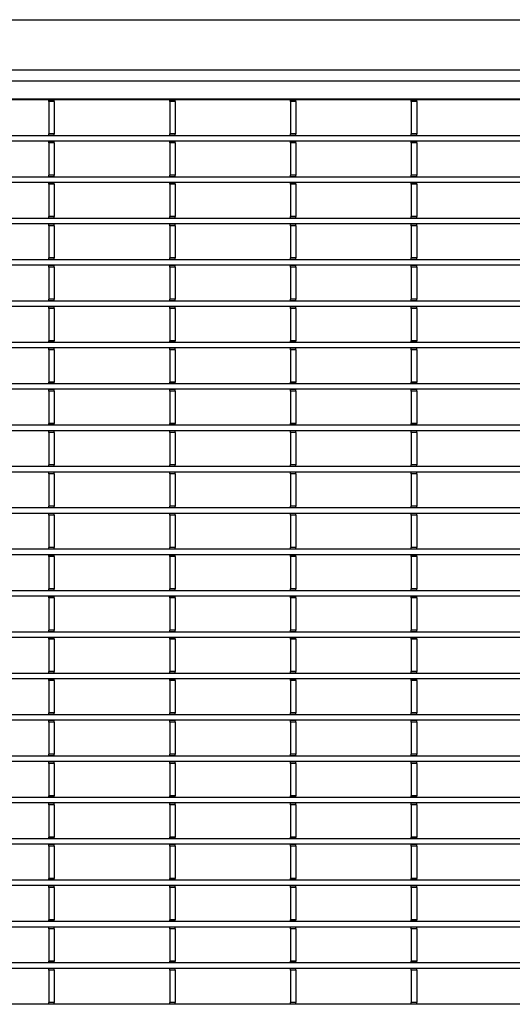
# Model space of a CAD drawing. Units: millimetres. Extents: x 1695 to 98743, y -25804 to 21589.
# Drawn here: x 3869 to 4005, y -1874 to -1603 of the extents above; entities that cross this region are included whole.
import ezdxf

# ---------------------------------------------------------------- set-up
doc = ezdxf.new("R2010")
doc.units = ezdxf.units.MM
doc.header["$LTSCALE"] = 50
doc.layers.add('376130', color=7, linetype='Continuous')
doc.layers.add('377245', color=7, linetype='Continuous')

# ---------------------------------------------------------------- blocks, each defined once
blk = doc.blocks.new('1074578-M_001_Top_view')
for p, q in [((-548.5, -160), (548.5, -160)), ((-547, -163), (547, -163)), ((-542, -168), (542, -168)), ((540.5, -168.25), (-540.5, -168.25)), ((82.5, -168.32), (82.5, -168.25)), ((84, -168.32), (84, -168.25)), ((115.8, -168.32), (115.8, -168.25)), ((117.3, -168.32), (117.3, -168.25)), ((149.1, -168.32), (149.1, -168.25)), ((150.6, -168.32), (150.6, -168.25)), ((182.4, -168.32), (182.4, -168.25)), ((183.9, -168.32), (183.9, -168.25)), ((84, -168.32), (82.5, -168.32)), ((82.5, -168.75), (82.5, -168.32)), ((84, -168.75), (82.5, -168.75)), ((82.5, -168.75), (82.5, -177.65)), ((84, -168.75), (84, -168.32)), ((84, -168.75), (84, -177.65)), ((117.3, -168.32), (115.8, -168.32)), ((115.8, -168.75), (115.8, -168.32)), ((117.3, -168.75), (115.8, -168.75)), ((115.8, -168.75), (115.8, -177.65)), ((117.3, -168.75), (117.3, -168.32)), ((117.3, -168.75), (117.3, -177.65)), ((150.6, -168.32), (149.1, -168.32)), ((149.1, -168.75), (149.1, -168.32)), ((150.6, -168.75), (149.1, -168.75)), ((149.1, -168.75), (149.1, -177.65)), ((150.6, -168.75), (150.6, -168.32)), ((150.6, -168.75), (150.6, -177.65)), ((183.9, -168.32), (182.4, -168.32)), ((182.4, -168.75), (182.4, -168.32)), ((183.9, -168.75), (182.4, -168.75)), ((182.4, -168.75), (182.4, -177.65)), ((183.9, -168.75), (183.9, -168.32)), ((183.9, -168.75), (183.9, -177.65)), ((540.5, -178.15), (-540.5, -178.15)), ((84, -177.65), (82.5, -177.65)), ((82.5, -178.07), (82.5, -177.65)), ((84, -178.07), (82.5, -178.07)), ((82.5, -178.15), (82.5, -178.07)), ((84, -178.07), (84, -177.65)), ((84, -178.15), (84, -178.07)), ((117.3, -177.65), (115.8, -177.65)), ((115.8, -178.07), (115.8, -177.65)), ((117.3, -178.07), (115.8, -178.07)), ((115.8, -178.15), (115.8, -178.07)), ((117.3, -178.07), (117.3, -177.65)), ((117.3, -178.15), (117.3, -178.07)), ((150.6, -177.65), (149.1, -177.65)), ((149.1, -178.07), (149.1, -177.65)), ((150.6, -178.07), (149.1, -178.07)), ((149.1, -178.15), (149.1, -178.07)), ((150.6, -178.07), (150.6, -177.65)), ((150.6, -178.15), (150.6, -178.07)), ((183.9, -177.65), (182.4, -177.65)), ((182.4, -178.07), (182.4, -177.65)), ((183.9, -178.07), (182.4, -178.07)), ((182.4, -178.15), (182.4, -178.07)), ((183.9, -178.07), (183.9, -177.65)), ((183.9, -178.15), (183.9, -178.07)), ((540.5, -179.65), (-540.5, -179.65)), ((82.5, -179.72), (82.5, -179.65)), ((84, -179.72), (82.5, -179.72)), ((82.5, -180.15), (82.5, -179.72)), ((84, -180.15), (82.5, -180.15)), ((82.5, -180.15), (82.5, -189.05)), ((84, -179.72), (84, -179.65)), ((84, -180.15), (84, -179.72)), ((84, -180.15), (84, -189.05)), ((115.8, -179.72), (115.8, -179.65)), ((117.3, -179.72), (115.8, -179.72)), ((115.8, -180.15), (115.8, -179.72)), ((117.3, -180.15), (115.8, -180.15)), ((115.8, -180.15), (115.8, -189.05)), ((117.3, -179.72), (117.3, -179.65)), ((117.3, -180.15), (117.3, -179.72)), ((117.3, -180.15), (117.3, -189.05)), ((149.1, -179.72), (149.1, -179.65)), ((150.6, -179.72), (149.1, -179.72)), ((149.1, -180.15), (149.1, -179.72)), ((150.6, -180.15), (149.1, -180.15)), ((149.1, -180.15), (149.1, -189.05)), ((150.6, -179.72), (150.6, -179.65)), ((150.6, -180.15), (150.6, -179.72)), ((150.6, -180.15), (150.6, -189.05)), ((182.4, -179.72), (182.4, -179.65)), ((183.9, -179.72), (182.4, -179.72)), ((182.4, -180.15), (182.4, -179.72)), ((183.9, -180.15), (182.4, -180.15)), ((182.4, -180.15), (182.4, -189.05)), ((183.9, -179.72), (183.9, -179.65)), ((183.9, -180.15), (183.9, -179.72)), ((183.9, -180.15), (183.9, -189.05)), ((540.5, -189.55), (-540.5, -189.55)), ((84, -189.05), (82.5, -189.05)), ((82.5, -189.47), (82.5, -189.05)), ((84, -189.47), (82.5, -189.47)), ((82.5, -189.55), (82.5, -189.47)), ((84, -189.47), (84, -189.05)), ((84, -189.55), (84, -189.47)), ((117.3, -189.05), (115.8, -189.05)), ((115.8, -189.47), (115.8, -189.05)), ((117.3, -189.47), (115.8, -189.47)), ((115.8, -189.55), (115.8, -189.47)), ((117.3, -189.47), (117.3, -189.05)), ((117.3, -189.55), (117.3, -189.47)), ((150.6, -189.05), (149.1, -189.05)), ((149.1, -189.47), (149.1, -189.05)), ((150.6, -189.47), (149.1, -189.47)), ((149.1, -189.55), (149.1, -189.47)), ((150.6, -189.47), (150.6, -189.05)), ((150.6, -189.55), (150.6, -189.47)), ((183.9, -189.05), (182.4, -189.05)), ((182.4, -189.47), (182.4, -189.05)), ((183.9, -189.47), (182.4, -189.47)), ((182.4, -189.55), (182.4, -189.47)), ((183.9, -189.47), (183.9, -189.05)), ((183.9, -189.55), (183.9, -189.47)), ((540.5, -191.05), (-540.5, -191.05)), ((82.5, -191.12), (82.5, -191.05)), ((84, -191.12), (82.5, -191.12)), ((82.5, -191.55), (82.5, -191.12)), ((84, -191.55), (82.5, -191.55)), ((82.5, -191.55), (82.5, -200.45)), ((84, -191.12), (84, -191.05)), ((84, -191.55), (84, -191.12)), ((84, -191.55), (84, -200.45)), ((115.8, -191.12), (115.8, -191.05)), ((117.3, -191.12), (115.8, -191.12)), ((115.8, -191.55), (115.8, -191.12)), ((117.3, -191.55), (115.8, -191.55)), ((115.8, -191.55), (115.8, -200.45)), ((117.3, -191.12), (117.3, -191.05)), ((117.3, -191.55), (117.3, -191.12)), ((117.3, -191.55), (117.3, -200.45)), ((149.1, -191.12), (149.1, -191.05)), ((150.6, -191.12), (149.1, -191.12)), ((149.1, -191.55), (149.1, -191.12)), ((150.6, -191.55), (149.1, -191.55)), ((149.1, -191.55), (149.1, -200.45)), ((150.6, -191.12), (150.6, -191.05)), ((150.6, -191.55), (150.6, -191.12)), ((150.6, -191.55), (150.6, -200.45)), ((182.4, -191.12), (182.4, -191.05)), ((183.9, -191.12), (182.4, -191.12)), ((182.4, -191.55), (182.4, -191.12)), ((183.9, -191.55), (182.4, -191.55)), ((182.4, -191.55), (182.4, -200.45)), ((183.9, -191.12), (183.9, -191.05)), ((183.9, -191.55), (183.9, -191.12)), ((183.9, -191.55), (183.9, -200.45)), ((84, -200.45), (82.5, -200.45)), ((82.5, -200.88), (82.5, -200.45)), ((84, -200.88), (84, -200.45)), ((117.3, -200.45), (115.8, -200.45)), ((115.8, -200.88), (115.8, -200.45)), ((117.3, -200.88), (117.3, -200.45)), ((150.6, -200.45), (149.1, -200.45)), ((149.1, -200.88), (149.1, -200.45)), ((150.6, -200.88), (150.6, -200.45)), ((183.9, -200.45), (182.4, -200.45)), ((182.4, -200.88), (182.4, -200.45)), ((183.9, -200.88), (183.9, -200.45)), ((540.5, -200.95), (-540.5, -200.95)), ((540.5, -202.45), (-540.5, -202.45)), ((84, -200.88), (82.5, -200.88)), ((82.5, -200.95), (82.5, -200.88)), ((82.5, -202.53), (82.5, -202.45)), ((84, -202.53), (82.5, -202.53)), ((82.5, -202.95), (82.5, -202.53)), ((84, -202.95), (82.5, -202.95)), ((82.5, -202.95), (82.5, -211.85)), ((84, -200.95), (84, -200.88)), ((84, -202.53), (84, -202.45)), ((84, -202.95), (84, -202.53)), ((84, -202.95), (84, -211.85)), ((117.3, -200.88), (115.8, -200.88)), ((115.8, -200.95), (115.8, -200.88)), ((115.8, -202.53), (115.8, -202.45)), ((117.3, -202.53), (115.8, -202.53)), ((115.8, -202.95), (115.8, -202.53)), ((117.3, -202.95), (115.8, -202.95)), ((115.8, -202.95), (115.8, -211.85)), ((117.3, -200.95), (117.3, -200.88)), ((117.3, -202.53), (117.3, -202.45)), ((117.3, -202.95), (117.3, -202.53)), ((117.3, -202.95), (117.3, -211.85)), ((150.6, -200.88), (149.1, -200.88)), ((149.1, -200.95), (149.1, -200.88)), ((149.1, -202.53), (149.1, -202.45)), ((150.6, -202.53), (149.1, -202.53)), ((149.1, -202.95), (149.1, -202.53)), ((150.6, -202.95), (149.1, -202.95)), ((149.1, -202.95), (149.1, -211.85)), ((150.6, -200.95), (150.6, -200.88)), ((150.6, -202.53), (150.6, -202.45)), ((150.6, -202.95), (150.6, -202.53)), ((150.6, -202.95), (150.6, -211.85)), ((183.9, -200.88), (182.4, -200.88)), ((182.4, -200.95), (182.4, -200.88)), ((182.4, -202.53), (182.4, -202.45)), ((183.9, -202.53), (182.4, -202.53)), ((182.4, -202.95), (182.4, -202.53)), ((183.9, -202.95), (182.4, -202.95)), ((182.4, -202.95), (182.4, -211.85)), ((183.9, -200.95), (183.9, -200.88)), ((183.9, -202.53), (183.9, -202.45)), ((183.9, -202.95), (183.9, -202.53)), ((183.9, -202.95), (183.9, -211.85)), ((540.5, -212.35), (-540.5, -212.35)), ((540.5, -213.85), (-540.5, -213.85)), ((84, -211.85), (82.5, -211.85)), ((82.5, -212.28), (82.5, -211.85)), ((84, -212.28), (82.5, -212.28)), ((82.5, -212.35), (82.5, -212.28)), ((82.5, -213.93), (82.5, -213.85)), ((84, -213.93), (82.5, -213.93)), ((82.5, -214.35), (82.5, -213.93)), ((84, -214.35), (82.5, -214.35)), ((82.5, -214.35), (82.5, -223.25)), ((84, -212.28), (84, -211.85)), ((84, -212.35), (84, -212.28)), ((84, -213.93), (84, -213.85)), ((84, -214.35), (84, -213.93)), ((84, -214.35), (84, -223.25)), ((117.3, -211.85), (115.8, -211.85)), ((115.8, -212.28), (115.8, -211.85)), ((117.3, -212.28), (115.8, -212.28)), ((115.8, -212.35), (115.8, -212.28)), ((115.8, -213.93), (115.8, -213.85)), ((117.3, -213.93), (115.8, -213.93)), ((115.8, -214.35), (115.8, -213.93)), ((117.3, -214.35), (115.8, -214.35)), ((115.8, -214.35), (115.8, -223.25)), ((117.3, -212.28), (117.3, -211.85)), ((117.3, -212.35), (117.3, -212.28)), ((117.3, -213.93), (117.3, -213.85)), ((117.3, -214.35), (117.3, -213.93)), ((117.3, -214.35), (117.3, -223.25)), ((150.6, -211.85), (149.1, -211.85)), ((149.1, -212.28), (149.1, -211.85)), ((150.6, -212.28), (149.1, -212.28)), ((149.1, -212.35), (149.1, -212.28)), ((149.1, -213.93), (149.1, -213.85)), ((150.6, -213.93), (149.1, -213.93)), ((149.1, -214.35), (149.1, -213.93)), ((150.6, -214.35), (149.1, -214.35)), ((149.1, -214.35), (149.1, -223.25)), ((150.6, -212.28), (150.6, -211.85)), ((150.6, -212.35), (150.6, -212.28)), ((150.6, -213.93), (150.6, -213.85)), ((150.6, -214.35), (150.6, -213.93)), ((150.6, -214.35), (150.6, -223.25)), ((183.9, -211.85), (182.4, -211.85)), ((182.4, -212.28), (182.4, -211.85)), ((183.9, -212.28), (182.4, -212.28)), ((182.4, -212.35), (182.4, -212.28)), ((182.4, -213.93), (182.4, -213.85)), ((183.9, -213.93), (182.4, -213.93)), ((182.4, -214.35), (182.4, -213.93)), ((183.9, -214.35), (182.4, -214.35)), ((182.4, -214.35), (182.4, -223.25)), ((183.9, -212.28), (183.9, -211.85)), ((183.9, -212.35), (183.9, -212.28)), ((183.9, -213.93), (183.9, -213.85)), ((183.9, -214.35), (183.9, -213.93)), ((183.9, -214.35), (183.9, -223.25)), ((540.5, -223.75), (-540.5, -223.75)), ((84, -223.25), (82.5, -223.25)), ((82.5, -223.68), (82.5, -223.25)), ((84, -223.68), (82.5, -223.68)), ((82.5, -223.75), (82.5, -223.68)), ((84, -223.68), (84, -223.25)), ((84, -223.75), (84, -223.68)), ((117.3, -223.25), (115.8, -223.25)), ((115.8, -223.68), (115.8, -223.25)), ((117.3, -223.68), (115.8, -223.68)), ((115.8, -223.75), (115.8, -223.68)), ((117.3, -223.68), (117.3, -223.25)), ((117.3, -223.75), (117.3, -223.68)), ((150.6, -223.25), (149.1, -223.25)), ((149.1, -223.68), (149.1, -223.25)), ((150.6, -223.68), (149.1, -223.68)), ((149.1, -223.75), (149.1, -223.68)), ((150.6, -223.68), (150.6, -223.25)), ((150.6, -223.75), (150.6, -223.68)), ((183.9, -223.25), (182.4, -223.25)), ((182.4, -223.68), (182.4, -223.25)), ((183.9, -223.68), (182.4, -223.68)), ((182.4, -223.75), (182.4, -223.68)), ((183.9, -223.68), (183.9, -223.25)), ((183.9, -223.75), (183.9, -223.68)), ((540.5, -225.25), (-540.5, -225.25)), ((82.5, -225.33), (82.5, -225.25)), ((84, -225.33), (82.5, -225.33)), ((82.5, -225.75), (82.5, -225.33)), ((84, -225.75), (82.5, -225.75)), ((82.5, -225.75), (82.5, -234.65)), ((84, -225.33), (84, -225.25)), ((84, -225.75), (84, -225.33)), ((84, -225.75), (84, -234.65)), ((115.8, -225.33), (115.8, -225.25)), ((117.3, -225.33), (115.8, -225.33)), ((115.8, -225.75), (115.8, -225.33)), ((117.3, -225.75), (115.8, -225.75)), ((115.8, -225.75), (115.8, -234.65)), ((117.3, -225.33), (117.3, -225.25)), ((117.3, -225.75), (117.3, -225.33)), ((117.3, -225.75), (117.3, -234.65)), ((149.1, -225.33), (149.1, -225.25)), ((150.6, -225.33), (149.1, -225.33)), ((149.1, -225.75), (149.1, -225.33)), ((150.6, -225.75), (149.1, -225.75)), ((149.1, -225.75), (149.1, -234.65)), ((150.6, -225.33), (150.6, -225.25)), ((150.6, -225.75), (150.6, -225.33)), ((150.6, -225.75), (150.6, -234.65)), ((182.4, -225.33), (182.4, -225.25)), ((183.9, -225.33), (182.4, -225.33)), ((182.4, -225.75), (182.4, -225.33)), ((183.9, -225.75), (182.4, -225.75)), ((182.4, -225.75), (182.4, -234.65)), ((183.9, -225.33), (183.9, -225.25)), ((183.9, -225.75), (183.9, -225.33)), ((183.9, -225.75), (183.9, -234.65)), ((540.5, -235.15), (-540.5, -235.15)), ((84, -234.65), (82.5, -234.65)), ((82.5, -235.08), (82.5, -234.65)), ((84, -235.08), (82.5, -235.08)), ((82.5, -235.15), (82.5, -235.08)), ((84, -235.08), (84, -234.65)), ((84, -235.15), (84, -235.08)), ((117.3, -234.65), (115.8, -234.65)), ((115.8, -235.08), (115.8, -234.65)), ((117.3, -235.08), (115.8, -235.08)), ((115.8, -235.15), (115.8, -235.08)), ((117.3, -235.08), (117.3, -234.65)), ((117.3, -235.15), (117.3, -235.08)), ((150.6, -234.65), (149.1, -234.65)), ((149.1, -235.08), (149.1, -234.65)), ((150.6, -235.08), (149.1, -235.08)), ((149.1, -235.15), (149.1, -235.08)), ((150.6, -235.08), (150.6, -234.65)), ((150.6, -235.15), (150.6, -235.08)), ((183.9, -234.65), (182.4, -234.65)), ((182.4, -235.08), (182.4, -234.65)), ((183.9, -235.08), (182.4, -235.08)), ((182.4, -235.15), (182.4, -235.08)), ((183.9, -235.08), (183.9, -234.65)), ((183.9, -235.15), (183.9, -235.08)), ((540.5, -236.65), (-540.5, -236.65)), ((82.5, -236.73), (82.5, -236.65)), ((84, -236.73), (82.5, -236.73)), ((82.5, -237.15), (82.5, -236.73)), ((84, -237.15), (82.5, -237.15)), ((82.5, -237.15), (82.5, -246.05)), ((84, -236.73), (84, -236.65)), ((84, -237.15), (84, -236.73)), ((84, -237.15), (84, -246.05)), ((115.8, -236.73), (115.8, -236.65)), ((117.3, -236.73), (115.8, -236.73)), ((115.8, -237.15), (115.8, -236.73)), ((117.3, -237.15), (115.8, -237.15)), ((115.8, -237.15), (115.8, -246.05)), ((117.3, -236.73), (117.3, -236.65)), ((117.3, -237.15), (117.3, -236.73)), ((117.3, -237.15), (117.3, -246.05)), ((149.1, -236.73), (149.1, -236.65)), ((150.6, -236.73), (149.1, -236.73)), ((149.1, -237.15), (149.1, -236.73)), ((150.6, -237.15), (149.1, -237.15)), ((149.1, -237.15), (149.1, -246.05)), ((150.6, -236.73), (150.6, -236.65)), ((150.6, -237.15), (150.6, -236.73)), ((150.6, -237.15), (150.6, -246.05)), ((182.4, -236.73), (182.4, -236.65)), ((183.9, -236.73), (182.4, -236.73)), ((182.4, -237.15), (182.4, -236.73)), ((183.9, -237.15), (182.4, -237.15)), ((182.4, -237.15), (182.4, -246.05)), ((183.9, -236.73), (183.9, -236.65)), ((183.9, -237.15), (183.9, -236.73)), ((183.9, -237.15), (183.9, -246.05)), ((540.5, -246.55), (-540.5, -246.55)), ((84, -246.05), (82.5, -246.05)), ((82.5, -246.47), (82.5, -246.05)), ((84, -246.47), (82.5, -246.47)), ((82.5, -246.55), (82.5, -246.47)), ((84, -246.47), (84, -246.05)), ((84, -246.55), (84, -246.47)), ((117.3, -246.05), (115.8, -246.05)), ((115.8, -246.47), (115.8, -246.05)), ((117.3, -246.47), (115.8, -246.47)), ((115.8, -246.55), (115.8, -246.47)), ((117.3, -246.47), (117.3, -246.05)), ((117.3, -246.55), (117.3, -246.47)), ((150.6, -246.05), (149.1, -246.05)), ((149.1, -246.47), (149.1, -246.05)), ((150.6, -246.47), (149.1, -246.47)), ((149.1, -246.55), (149.1, -246.47)), ((150.6, -246.47), (150.6, -246.05)), ((150.6, -246.55), (150.6, -246.47)), ((183.9, -246.05), (182.4, -246.05)), ((182.4, -246.47), (182.4, -246.05)), ((183.9, -246.47), (182.4, -246.47)), ((182.4, -246.55), (182.4, -246.47)), ((183.9, -246.47), (183.9, -246.05)), ((183.9, -246.55), (183.9, -246.47)), ((540.5, -248.05), (-540.5, -248.05)), ((82.5, -248.13), (82.5, -248.05)), ((84, -248.13), (82.5, -248.13)), ((82.5, -248.55), (82.5, -248.13)), ((84, -248.55), (82.5, -248.55)), ((82.5, -248.55), (82.5, -257.45)), ((84, -248.13), (84, -248.05)), ((84, -248.55), (84, -248.13)), ((84, -248.55), (84, -257.45)), ((115.8, -248.13), (115.8, -248.05)), ((117.3, -248.13), (115.8, -248.13)), ((115.8, -248.55), (115.8, -248.13)), ((117.3, -248.55), (115.8, -248.55)), ((115.8, -248.55), (115.8, -257.45)), ((117.3, -248.13), (117.3, -248.05)), ((117.3, -248.55), (117.3, -248.13)), ((117.3, -248.55), (117.3, -257.45)), ((149.1, -248.13), (149.1, -248.05)), ((150.6, -248.13), (149.1, -248.13)), ((149.1, -248.55), (149.1, -248.13)), ((150.6, -248.55), (149.1, -248.55)), ((149.1, -248.55), (149.1, -257.45)), ((150.6, -248.13), (150.6, -248.05)), ((150.6, -248.55), (150.6, -248.13)), ((150.6, -248.55), (150.6, -257.45)), ((182.4, -248.13), (182.4, -248.05)), ((183.9, -248.13), (182.4, -248.13)), ((182.4, -248.55), (182.4, -248.13)), ((183.9, -248.55), (182.4, -248.55)), ((182.4, -248.55), (182.4, -257.45)), ((183.9, -248.13), (183.9, -248.05)), ((183.9, -248.55), (183.9, -248.13)), ((183.9, -248.55), (183.9, -257.45)), ((84, -257.45), (82.5, -257.45)), ((82.5, -257.88), (82.5, -257.45)), ((84, -257.88), (84, -257.45)), ((117.3, -257.45), (115.8, -257.45)), ((115.8, -257.88), (115.8, -257.45)), ((117.3, -257.88), (117.3, -257.45)), ((150.6, -257.45), (149.1, -257.45)), ((149.1, -257.88), (149.1, -257.45)), ((150.6, -257.88), (150.6, -257.45)), ((183.9, -257.45), (182.4, -257.45)), ((182.4, -257.88), (182.4, -257.45)), ((183.9, -257.88), (183.9, -257.45)), ((540.5, -257.95), (-540.5, -257.95)), ((540.5, -259.45), (-540.5, -259.45)), ((84, -257.88), (82.5, -257.88)), ((82.5, -257.95), (82.5, -257.88)), ((82.5, -259.52), (82.5, -259.45)), ((84, -259.52), (82.5, -259.52)), ((82.5, -259.95), (82.5, -259.52)), ((84, -259.95), (82.5, -259.95)), ((82.5, -259.95), (82.5, -268.85)), ((84, -257.95), (84, -257.88)), ((84, -259.52), (84, -259.45)), ((84, -259.95), (84, -259.52)), ((84, -259.95), (84, -268.85)), ((117.3, -257.88), (115.8, -257.88)), ((115.8, -257.95), (115.8, -257.88)), ((115.8, -259.52), (115.8, -259.45)), ((117.3, -259.52), (115.8, -259.52)), ((115.8, -259.95), (115.8, -259.52)), ((117.3, -259.95), (115.8, -259.95)), ((115.8, -259.95), (115.8, -268.85)), ((117.3, -257.95), (117.3, -257.88)), ((117.3, -259.52), (117.3, -259.45)), ((117.3, -259.95), (117.3, -259.52)), ((117.3, -259.95), (117.3, -268.85)), ((150.6, -257.88), (149.1, -257.88)), ((149.1, -257.95), (149.1, -257.88)), ((149.1, -259.52), (149.1, -259.45)), ((150.6, -259.52), (149.1, -259.52)), ((149.1, -259.95), (149.1, -259.52)), ((150.6, -259.95), (149.1, -259.95)), ((149.1, -259.95), (149.1, -268.85)), ((150.6, -257.95), (150.6, -257.88)), ((150.6, -259.52), (150.6, -259.45)), ((150.6, -259.95), (150.6, -259.52)), ((150.6, -259.95), (150.6, -268.85)), ((183.9, -257.88), (182.4, -257.88)), ((182.4, -257.95), (182.4, -257.88)), ((182.4, -259.52), (182.4, -259.45)), ((183.9, -259.52), (182.4, -259.52)), ((182.4, -259.95), (182.4, -259.52)), ((183.9, -259.95), (182.4, -259.95)), ((182.4, -259.95), (182.4, -268.85)), ((183.9, -257.95), (183.9, -257.88)), ((183.9, -259.52), (183.9, -259.45)), ((183.9, -259.95), (183.9, -259.52)), ((183.9, -259.95), (183.9, -268.85)), ((540.5, -269.35), (-540.5, -269.35)), ((540.5, -270.85), (-540.5, -270.85)), ((84, -268.85), (82.5, -268.85)), ((82.5, -269.28), (82.5, -268.85)), ((84, -269.28), (82.5, -269.28)), ((82.5, -269.35), (82.5, -269.28)), ((82.5, -270.93), (82.5, -270.85)), ((84, -270.93), (82.5, -270.93)), ((82.5, -271.35), (82.5, -270.93)), ((84, -271.35), (82.5, -271.35)), ((82.5, -271.35), (82.5, -280.25)), ((84, -269.28), (84, -268.85)), ((84, -269.35), (84, -269.28)), ((84, -270.93), (84, -270.85)), ((84, -271.35), (84, -270.93)), ((84, -271.35), (84, -280.25)), ((117.3, -268.85), (115.8, -268.85)), ((115.8, -269.28), (115.8, -268.85)), ((117.3, -269.28), (115.8, -269.28)), ((115.8, -269.35), (115.8, -269.28)), ((115.8, -270.93), (115.8, -270.85)), ((117.3, -270.93), (115.8, -270.93)), ((115.8, -271.35), (115.8, -270.93)), ((117.3, -271.35), (115.8, -271.35)), ((115.8, -271.35), (115.8, -280.25)), ((117.3, -269.28), (117.3, -268.85)), ((117.3, -269.35), (117.3, -269.28)), ((117.3, -270.93), (117.3, -270.85)), ((117.3, -271.35), (117.3, -270.93)), ((117.3, -271.35), (117.3, -280.25)), ((150.6, -268.85), (149.1, -268.85)), ((149.1, -269.28), (149.1, -268.85)), ((150.6, -269.28), (149.1, -269.28)), ((149.1, -269.35), (149.1, -269.28)), ((149.1, -270.93), (149.1, -270.85)), ((150.6, -270.93), (149.1, -270.93)), ((149.1, -271.35), (149.1, -270.93)), ((150.6, -271.35), (149.1, -271.35)), ((149.1, -271.35), (149.1, -280.25)), ((150.6, -269.28), (150.6, -268.85)), ((150.6, -269.35), (150.6, -269.28)), ((150.6, -270.93), (150.6, -270.85)), ((150.6, -271.35), (150.6, -270.93)), ((150.6, -271.35), (150.6, -280.25)), ((183.9, -268.85), (182.4, -268.85)), ((182.4, -269.28), (182.4, -268.85)), ((183.9, -269.28), (182.4, -269.28)), ((182.4, -269.35), (182.4, -269.28)), ((182.4, -270.93), (182.4, -270.85)), ((183.9, -270.93), (182.4, -270.93)), ((182.4, -271.35), (182.4, -270.93)), ((183.9, -271.35), (182.4, -271.35)), ((182.4, -271.35), (182.4, -280.25)), ((183.9, -269.28), (183.9, -268.85)), ((183.9, -269.35), (183.9, -269.28)), ((183.9, -270.93), (183.9, -270.85)), ((183.9, -271.35), (183.9, -270.93)), ((183.9, -271.35), (183.9, -280.25)), ((540.5, -280.75), (-540.5, -280.75)), ((84, -280.25), (82.5, -280.25)), ((82.5, -280.68), (82.5, -280.25)), ((84, -280.68), (82.5, -280.68)), ((82.5, -280.75), (82.5, -280.68)), ((84, -280.68), (84, -280.25)), ((84, -280.75), (84, -280.68)), ((117.3, -280.25), (115.8, -280.25)), ((115.8, -280.68), (115.8, -280.25)), ((117.3, -280.68), (115.8, -280.68)), ((115.8, -280.75), (115.8, -280.68)), ((117.3, -280.68), (117.3, -280.25)), ((117.3, -280.75), (117.3, -280.68)), ((150.6, -280.25), (149.1, -280.25)), ((149.1, -280.68), (149.1, -280.25)), ((150.6, -280.68), (149.1, -280.68)), ((149.1, -280.75), (149.1, -280.68)), ((150.6, -280.68), (150.6, -280.25)), ((150.6, -280.75), (150.6, -280.68)), ((183.9, -280.25), (182.4, -280.25)), ((182.4, -280.68), (182.4, -280.25)), ((183.9, -280.68), (182.4, -280.68)), ((182.4, -280.75), (182.4, -280.68)), ((183.9, -280.68), (183.9, -280.25)), ((183.9, -280.75), (183.9, -280.68)), ((540.5, -282.25), (-540.5, -282.25)), ((82.5, -282.32), (82.5, -282.25)), ((84, -282.32), (82.5, -282.32)), ((82.5, -282.75), (82.5, -282.32)), ((84, -282.75), (82.5, -282.75)), ((82.5, -282.75), (82.5, -291.65)), ((84, -282.32), (84, -282.25)), ((84, -282.75), (84, -282.32)), ((84, -282.75), (84, -291.65)), ((115.8, -282.32), (115.8, -282.25)), ((117.3, -282.32), (115.8, -282.32)), ((115.8, -282.75), (115.8, -282.32)), ((117.3, -282.75), (115.8, -282.75)), ((115.8, -282.75), (115.8, -291.65)), ((117.3, -282.32), (117.3, -282.25)), ((117.3, -282.75), (117.3, -282.32)), ((117.3, -282.75), (117.3, -291.65)), ((149.1, -282.32), (149.1, -282.25)), ((150.6, -282.32), (149.1, -282.32)), ((149.1, -282.75), (149.1, -282.32)), ((150.6, -282.75), (149.1, -282.75)), ((149.1, -282.75), (149.1, -291.65)), ((150.6, -282.32), (150.6, -282.25)), ((150.6, -282.75), (150.6, -282.32)), ((150.6, -282.75), (150.6, -291.65)), ((182.4, -282.32), (182.4, -282.25)), ((183.9, -282.32), (182.4, -282.32)), ((182.4, -282.75), (182.4, -282.32)), ((183.9, -282.75), (182.4, -282.75)), ((182.4, -282.75), (182.4, -291.65)), ((183.9, -282.32), (183.9, -282.25)), ((183.9, -282.75), (183.9, -282.32)), ((183.9, -282.75), (183.9, -291.65)), ((540.5, -292.15), (-540.5, -292.15)), ((84, -291.65), (82.5, -291.65)), ((82.5, -292.08), (82.5, -291.65)), ((84, -292.08), (82.5, -292.08)), ((82.5, -292.15), (82.5, -292.08)), ((84, -292.08), (84, -291.65)), ((84, -292.15), (84, -292.08)), ((117.3, -291.65), (115.8, -291.65)), ((115.8, -292.08), (115.8, -291.65)), ((117.3, -292.08), (115.8, -292.08)), ((115.8, -292.15), (115.8, -292.08)), ((117.3, -292.08), (117.3, -291.65)), ((117.3, -292.15), (117.3, -292.08)), ((150.6, -291.65), (149.1, -291.65)), ((149.1, -292.08), (149.1, -291.65)), ((150.6, -292.08), (149.1, -292.08)), ((149.1, -292.15), (149.1, -292.08)), ((150.6, -292.08), (150.6, -291.65)), ((150.6, -292.15), (150.6, -292.08)), ((183.9, -291.65), (182.4, -291.65)), ((182.4, -292.08), (182.4, -291.65)), ((183.9, -292.08), (182.4, -292.08)), ((182.4, -292.15), (182.4, -292.08)), ((183.9, -292.08), (183.9, -291.65)), ((183.9, -292.15), (183.9, -292.08)), ((540.5, -293.65), (-540.5, -293.65)), ((82.5, -293.73), (82.5, -293.65)), ((84, -293.73), (82.5, -293.73)), ((82.5, -294.15), (82.5, -293.73)), ((84, -294.15), (82.5, -294.15)), ((82.5, -294.15), (82.5, -303.05)), ((84, -293.73), (84, -293.65)), ((84, -294.15), (84, -293.73)), ((84, -294.15), (84, -303.05)), ((115.8, -293.73), (115.8, -293.65)), ((117.3, -293.73), (115.8, -293.73)), ((115.8, -294.15), (115.8, -293.73)), ((117.3, -294.15), (115.8, -294.15)), ((115.8, -294.15), (115.8, -303.05)), ((117.3, -293.73), (117.3, -293.65)), ((117.3, -294.15), (117.3, -293.73)), ((117.3, -294.15), (117.3, -303.05)), ((149.1, -293.73), (149.1, -293.65)), ((150.6, -293.73), (149.1, -293.73)), ((149.1, -294.15), (149.1, -293.73)), ((150.6, -294.15), (149.1, -294.15)), ((149.1, -294.15), (149.1, -303.05)), ((150.6, -293.73), (150.6, -293.65)), ((150.6, -294.15), (150.6, -293.73)), ((150.6, -294.15), (150.6, -303.05)), ((182.4, -293.73), (182.4, -293.65)), ((183.9, -293.73), (182.4, -293.73)), ((182.4, -294.15), (182.4, -293.73)), ((183.9, -294.15), (182.4, -294.15)), ((182.4, -294.15), (182.4, -303.05)), ((183.9, -293.73), (183.9, -293.65)), ((183.9, -294.15), (183.9, -293.73)), ((183.9, -294.15), (183.9, -303.05)), ((540.5, -303.55), (-540.5, -303.55)), ((84, -303.05), (82.5, -303.05)), ((82.5, -303.48), (82.5, -303.05)), ((84, -303.48), (82.5, -303.48)), ((82.5, -303.55), (82.5, -303.48)), ((84, -303.48), (84, -303.05)), ((84, -303.55), (84, -303.48)), ((117.3, -303.05), (115.8, -303.05)), ((115.8, -303.48), (115.8, -303.05)), ((117.3, -303.48), (115.8, -303.48)), ((115.8, -303.55), (115.8, -303.48)), ((117.3, -303.48), (117.3, -303.05)), ((117.3, -303.55), (117.3, -303.48)), ((150.6, -303.05), (149.1, -303.05)), ((149.1, -303.48), (149.1, -303.05)), ((150.6, -303.48), (149.1, -303.48)), ((149.1, -303.55), (149.1, -303.48)), ((150.6, -303.48), (150.6, -303.05)), ((150.6, -303.55), (150.6, -303.48)), ((183.9, -303.05), (182.4, -303.05)), ((182.4, -303.48), (182.4, -303.05)), ((183.9, -303.48), (182.4, -303.48)), ((182.4, -303.55), (182.4, -303.48)), ((183.9, -303.48), (183.9, -303.05)), ((183.9, -303.55), (183.9, -303.48)), ((540.5, -305.05), (-540.5, -305.05)), ((82.5, -305.13), (82.5, -305.05)), ((84, -305.13), (82.5, -305.13)), ((82.5, -305.55), (82.5, -305.13)), ((84, -305.55), (82.5, -305.55)), ((82.5, -305.55), (82.5, -314.45)), ((84, -305.13), (84, -305.05)), ((84, -305.55), (84, -305.13)), ((84, -305.55), (84, -314.45)), ((115.8, -305.13), (115.8, -305.05)), ((117.3, -305.13), (115.8, -305.13)), ((115.8, -305.55), (115.8, -305.13)), ((117.3, -305.55), (115.8, -305.55)), ((115.8, -305.55), (115.8, -314.45)), ((117.3, -305.13), (117.3, -305.05)), ((117.3, -305.55), (117.3, -305.13)), ((117.3, -305.55), (117.3, -314.45)), ((149.1, -305.13), (149.1, -305.05)), ((150.6, -305.13), (149.1, -305.13)), ((149.1, -305.55), (149.1, -305.13)), ((150.6, -305.55), (149.1, -305.55)), ((149.1, -305.55), (149.1, -314.45)), ((150.6, -305.13), (150.6, -305.05)), ((150.6, -305.55), (150.6, -305.13)), ((150.6, -305.55), (150.6, -314.45)), ((182.4, -305.13), (182.4, -305.05)), ((183.9, -305.13), (182.4, -305.13)), ((182.4, -305.55), (182.4, -305.13)), ((183.9, -305.55), (182.4, -305.55)), ((182.4, -305.55), (182.4, -314.45)), ((183.9, -305.13), (183.9, -305.05)), ((183.9, -305.55), (183.9, -305.13)), ((183.9, -305.55), (183.9, -314.45)), ((84, -314.45), (82.5, -314.45)), ((82.5, -314.88), (82.5, -314.45)), ((84, -314.88), (84, -314.45)), ((117.3, -314.45), (115.8, -314.45)), ((115.8, -314.88), (115.8, -314.45)), ((117.3, -314.88), (117.3, -314.45)), ((150.6, -314.45), (149.1, -314.45)), ((149.1, -314.88), (149.1, -314.45)), ((150.6, -314.88), (150.6, -314.45)), ((183.9, -314.45), (182.4, -314.45)), ((182.4, -314.88), (182.4, -314.45)), ((183.9, -314.88), (183.9, -314.45)), ((540.5, -314.95), (-540.5, -314.95)), ((540.5, -316.45), (-540.5, -316.45)), ((84, -314.88), (82.5, -314.88)), ((82.5, -314.95), (82.5, -314.88)), ((82.5, -316.53), (82.5, -316.45)), ((84, -316.53), (82.5, -316.53)), ((82.5, -316.95), (82.5, -316.53)), ((84, -316.95), (82.5, -316.95)), ((82.5, -316.95), (82.5, -325.85)), ((84, -314.95), (84, -314.88)), ((84, -316.53), (84, -316.45)), ((84, -316.95), (84, -316.53)), ((84, -316.95), (84, -325.85)), ((117.3, -314.88), (115.8, -314.88)), ((115.8, -314.95), (115.8, -314.88)), ((115.8, -316.53), (115.8, -316.45)), ((117.3, -316.53), (115.8, -316.53)), ((115.8, -316.95), (115.8, -316.53)), ((117.3, -316.95), (115.8, -316.95)), ((115.8, -316.95), (115.8, -325.85)), ((117.3, -314.95), (117.3, -314.88)), ((117.3, -316.53), (117.3, -316.45)), ((117.3, -316.95), (117.3, -316.53)), ((117.3, -316.95), (117.3, -325.85)), ((150.6, -314.88), (149.1, -314.88)), ((149.1, -314.95), (149.1, -314.88)), ((149.1, -316.53), (149.1, -316.45)), ((150.6, -316.53), (149.1, -316.53)), ((149.1, -316.95), (149.1, -316.53)), ((150.6, -316.95), (149.1, -316.95)), ((149.1, -316.95), (149.1, -325.85)), ((150.6, -314.95), (150.6, -314.88)), ((150.6, -316.53), (150.6, -316.45)), ((150.6, -316.95), (150.6, -316.53)), ((150.6, -316.95), (150.6, -325.85)), ((183.9, -314.88), (182.4, -314.88)), ((182.4, -314.95), (182.4, -314.88)), ((182.4, -316.53), (182.4, -316.45)), ((183.9, -316.53), (182.4, -316.53)), ((182.4, -316.95), (182.4, -316.53)), ((183.9, -316.95), (182.4, -316.95)), ((182.4, -316.95), (182.4, -325.85)), ((183.9, -314.95), (183.9, -314.88)), ((183.9, -316.53), (183.9, -316.45)), ((183.9, -316.95), (183.9, -316.53)), ((183.9, -316.95), (183.9, -325.85)), ((540.5, -326.35), (-540.5, -326.35)), ((540.5, -327.85), (-540.5, -327.85)), ((84, -325.85), (82.5, -325.85)), ((82.5, -326.27), (82.5, -325.85)), ((84, -326.27), (82.5, -326.27)), ((82.5, -326.35), (82.5, -326.27)), ((82.5, -327.93), (82.5, -327.85)), ((84, -327.93), (82.5, -327.93)), ((82.5, -328.35), (82.5, -327.93)), ((84, -328.35), (82.5, -328.35)), ((82.5, -328.35), (82.5, -337.25)), ((84, -326.27), (84, -325.85)), ((84, -326.35), (84, -326.27)), ((84, -327.93), (84, -327.85)), ((84, -328.35), (84, -327.93)), ((84, -328.35), (84, -337.25)), ((117.3, -325.85), (115.8, -325.85)), ((115.8, -326.27), (115.8, -325.85)), ((117.3, -326.27), (115.8, -326.27)), ((115.8, -326.35), (115.8, -326.27)), ((115.8, -327.93), (115.8, -327.85)), ((117.3, -327.93), (115.8, -327.93)), ((115.8, -328.35), (115.8, -327.93)), ((117.3, -328.35), (115.8, -328.35)), ((115.8, -328.35), (115.8, -337.25)), ((117.3, -326.27), (117.3, -325.85)), ((117.3, -326.35), (117.3, -326.27)), ((117.3, -327.93), (117.3, -327.85)), ((117.3, -328.35), (117.3, -327.93)), ((117.3, -328.35), (117.3, -337.25)), ((150.6, -325.85), (149.1, -325.85)), ((149.1, -326.27), (149.1, -325.85)), ((150.6, -326.27), (149.1, -326.27)), ((149.1, -326.35), (149.1, -326.27)), ((149.1, -327.93), (149.1, -327.85)), ((150.6, -327.93), (149.1, -327.93)), ((149.1, -328.35), (149.1, -327.93)), ((150.6, -328.35), (149.1, -328.35)), ((149.1, -328.35), (149.1, -337.25)), ((150.6, -326.27), (150.6, -325.85)), ((150.6, -326.35), (150.6, -326.27)), ((150.6, -327.93), (150.6, -327.85)), ((150.6, -328.35), (150.6, -327.93)), ((150.6, -328.35), (150.6, -337.25)), ((183.9, -325.85), (182.4, -325.85)), ((182.4, -326.27), (182.4, -325.85)), ((183.9, -326.27), (182.4, -326.27)), ((182.4, -326.35), (182.4, -326.27)), ((182.4, -327.93), (182.4, -327.85)), ((183.9, -327.93), (182.4, -327.93)), ((182.4, -328.35), (182.4, -327.93)), ((183.9, -328.35), (182.4, -328.35)), ((182.4, -328.35), (182.4, -337.25)), ((183.9, -326.27), (183.9, -325.85)), ((183.9, -326.35), (183.9, -326.27)), ((183.9, -327.93), (183.9, -327.85)), ((183.9, -328.35), (183.9, -327.93)), ((183.9, -328.35), (183.9, -337.25)), ((540.5, -337.75), (-540.5, -337.75)), ((84, -337.25), (82.5, -337.25)), ((82.5, -337.68), (82.5, -337.25)), ((84, -337.68), (82.5, -337.68)), ((82.5, -337.75), (82.5, -337.68)), ((84, -337.68), (84, -337.25)), ((84, -337.75), (84, -337.68)), ((117.3, -337.25), (115.8, -337.25)), ((115.8, -337.68), (115.8, -337.25)), ((117.3, -337.68), (115.8, -337.68)), ((115.8, -337.75), (115.8, -337.68)), ((117.3, -337.68), (117.3, -337.25)), ((117.3, -337.75), (117.3, -337.68)), ((150.6, -337.25), (149.1, -337.25)), ((149.1, -337.68), (149.1, -337.25)), ((150.6, -337.68), (149.1, -337.68)), ((149.1, -337.75), (149.1, -337.68)), ((150.6, -337.68), (150.6, -337.25)), ((150.6, -337.75), (150.6, -337.68)), ((183.9, -337.25), (182.4, -337.25)), ((182.4, -337.68), (182.4, -337.25)), ((183.9, -337.68), (182.4, -337.68)), ((182.4, -337.75), (182.4, -337.68)), ((183.9, -337.68), (183.9, -337.25)), ((183.9, -337.75), (183.9, -337.68)), ((540.5, -339.25), (-540.5, -339.25)), ((82.5, -339.32), (82.5, -339.25)), ((84, -339.32), (82.5, -339.32)), ((82.5, -339.75), (82.5, -339.32)), ((84, -339.75), (82.5, -339.75)), ((82.5, -339.75), (82.5, -348.65)), ((84, -339.32), (84, -339.25)), ((84, -339.75), (84, -339.32)), ((84, -339.75), (84, -348.65)), ((115.8, -339.32), (115.8, -339.25)), ((117.3, -339.32), (115.8, -339.32)), ((115.8, -339.75), (115.8, -339.32)), ((117.3, -339.75), (115.8, -339.75)), ((115.8, -339.75), (115.8, -348.65)), ((117.3, -339.32), (117.3, -339.25)), ((117.3, -339.75), (117.3, -339.32)), ((117.3, -339.75), (117.3, -348.65)), ((149.1, -339.32), (149.1, -339.25)), ((150.6, -339.32), (149.1, -339.32)), ((149.1, -339.75), (149.1, -339.32)), ((150.6, -339.75), (149.1, -339.75)), ((149.1, -339.75), (149.1, -348.65)), ((150.6, -339.32), (150.6, -339.25)), ((150.6, -339.75), (150.6, -339.32)), ((150.6, -339.75), (150.6, -348.65)), ((182.4, -339.32), (182.4, -339.25)), ((183.9, -339.32), (182.4, -339.32)), ((182.4, -339.75), (182.4, -339.32)), ((183.9, -339.75), (182.4, -339.75)), ((182.4, -339.75), (182.4, -348.65)), ((183.9, -339.32), (183.9, -339.25)), ((183.9, -339.75), (183.9, -339.32)), ((183.9, -339.75), (183.9, -348.65)), ((540.5, -349.15), (-540.5, -349.15)), ((84, -348.65), (82.5, -348.65)), ((82.5, -349.07), (82.5, -348.65)), ((84, -349.07), (82.5, -349.07)), ((82.5, -349.15), (82.5, -349.07)), ((84, -349.07), (84, -348.65)), ((84, -349.15), (84, -349.07)), ((117.3, -348.65), (115.8, -348.65)), ((115.8, -349.07), (115.8, -348.65)), ((117.3, -349.07), (115.8, -349.07)), ((115.8, -349.15), (115.8, -349.07)), ((117.3, -349.07), (117.3, -348.65)), ((117.3, -349.15), (117.3, -349.07)), ((150.6, -348.65), (149.1, -348.65)), ((149.1, -349.07), (149.1, -348.65)), ((150.6, -349.07), (149.1, -349.07)), ((149.1, -349.15), (149.1, -349.07)), ((150.6, -349.07), (150.6, -348.65)), ((150.6, -349.15), (150.6, -349.07)), ((183.9, -348.65), (182.4, -348.65)), ((182.4, -349.07), (182.4, -348.65)), ((183.9, -349.07), (182.4, -349.07)), ((182.4, -349.15), (182.4, -349.07)), ((183.9, -349.07), (183.9, -348.65)), ((183.9, -349.15), (183.9, -349.07)), ((540.5, -350.65), (-540.5, -350.65)), ((82.5, -350.73), (82.5, -350.65)), ((84, -350.73), (82.5, -350.73)), ((82.5, -351.15), (82.5, -350.73)), ((84, -351.15), (82.5, -351.15)), ((82.5, -351.15), (82.5, -360.05)), ((84, -350.73), (84, -350.65)), ((84, -351.15), (84, -350.73)), ((84, -351.15), (84, -360.05)), ((115.8, -350.73), (115.8, -350.65)), ((117.3, -350.73), (115.8, -350.73)), ((115.8, -351.15), (115.8, -350.73)), ((117.3, -351.15), (115.8, -351.15)), ((115.8, -351.15), (115.8, -360.05)), ((117.3, -350.73), (117.3, -350.65)), ((117.3, -351.15), (117.3, -350.73)), ((117.3, -351.15), (117.3, -360.05)), ((149.1, -350.73), (149.1, -350.65)), ((150.6, -350.73), (149.1, -350.73)), ((149.1, -351.15), (149.1, -350.73)), ((150.6, -351.15), (149.1, -351.15)), ((149.1, -351.15), (149.1, -360.05)), ((150.6, -350.73), (150.6, -350.65)), ((150.6, -351.15), (150.6, -350.73)), ((150.6, -351.15), (150.6, -360.05)), ((182.4, -350.73), (182.4, -350.65)), ((183.9, -350.73), (182.4, -350.73)), ((182.4, -351.15), (182.4, -350.73)), ((183.9, -351.15), (182.4, -351.15)), ((182.4, -351.15), (182.4, -360.05)), ((183.9, -350.73), (183.9, -350.65)), ((183.9, -351.15), (183.9, -350.73)), ((183.9, -351.15), (183.9, -360.05)), ((540.5, -360.55), (-540.5, -360.55)), ((84, -360.05), (82.5, -360.05)), ((82.5, -360.48), (82.5, -360.05)), ((84, -360.48), (82.5, -360.48)), ((82.5, -360.55), (82.5, -360.48)), ((84, -360.48), (84, -360.05)), ((84, -360.55), (84, -360.48)), ((117.3, -360.05), (115.8, -360.05)), ((115.8, -360.48), (115.8, -360.05)), ((117.3, -360.48), (115.8, -360.48)), ((115.8, -360.55), (115.8, -360.48)), ((117.3, -360.48), (117.3, -360.05)), ((117.3, -360.55), (117.3, -360.48)), ((150.6, -360.05), (149.1, -360.05)), ((149.1, -360.48), (149.1, -360.05)), ((150.6, -360.48), (149.1, -360.48)), ((149.1, -360.55), (149.1, -360.48)), ((150.6, -360.48), (150.6, -360.05)), ((150.6, -360.55), (150.6, -360.48)), ((183.9, -360.05), (182.4, -360.05)), ((182.4, -360.48), (182.4, -360.05)), ((183.9, -360.48), (182.4, -360.48)), ((182.4, -360.55), (182.4, -360.48)), ((183.9, -360.48), (183.9, -360.05)), ((183.9, -360.55), (183.9, -360.48)), ((540.5, -362.05), (-540.5, -362.05)), ((82.5, -362.13), (82.5, -362.05)), ((84, -362.13), (82.5, -362.13)), ((82.5, -362.55), (82.5, -362.13)), ((84, -362.55), (82.5, -362.55)), ((82.5, -362.55), (82.5, -371.45)), ((84, -362.13), (84, -362.05)), ((84, -362.55), (84, -362.13)), ((84, -362.55), (84, -371.45)), ((115.8, -362.13), (115.8, -362.05)), ((117.3, -362.13), (115.8, -362.13)), ((115.8, -362.55), (115.8, -362.13)), ((117.3, -362.55), (115.8, -362.55)), ((115.8, -362.55), (115.8, -371.45)), ((117.3, -362.13), (117.3, -362.05)), ((117.3, -362.55), (117.3, -362.13)), ((117.3, -362.55), (117.3, -371.45)), ((149.1, -362.13), (149.1, -362.05)), ((150.6, -362.13), (149.1, -362.13)), ((149.1, -362.55), (149.1, -362.13)), ((150.6, -362.55), (149.1, -362.55)), ((149.1, -362.55), (149.1, -371.45)), ((150.6, -362.13), (150.6, -362.05)), ((150.6, -362.55), (150.6, -362.13)), ((150.6, -362.55), (150.6, -371.45)), ((182.4, -362.13), (182.4, -362.05)), ((183.9, -362.13), (182.4, -362.13)), ((182.4, -362.55), (182.4, -362.13)), ((183.9, -362.55), (182.4, -362.55)), ((182.4, -362.55), (182.4, -371.45)), ((183.9, -362.13), (183.9, -362.05)), ((183.9, -362.55), (183.9, -362.13)), ((183.9, -362.55), (183.9, -371.45)), ((84, -371.45), (82.5, -371.45)), ((82.5, -371.88), (82.5, -371.45)), ((84, -371.88), (84, -371.45)), ((117.3, -371.45), (115.8, -371.45)), ((115.8, -371.88), (115.8, -371.45)), ((117.3, -371.88), (117.3, -371.45)), ((150.6, -371.45), (149.1, -371.45)), ((149.1, -371.88), (149.1, -371.45)), ((150.6, -371.88), (150.6, -371.45)), ((183.9, -371.45), (182.4, -371.45)), ((182.4, -371.88), (182.4, -371.45)), ((183.9, -371.88), (183.9, -371.45)), ((540.5, -371.95), (-540.5, -371.95)), ((540.5, -373.45), (-540.5, -373.45)), ((84, -371.88), (82.5, -371.88)), ((82.5, -371.95), (82.5, -371.88)), ((82.5, -373.53), (82.5, -373.45)), ((84, -373.53), (82.5, -373.53)), ((82.5, -373.95), (82.5, -373.53)), ((84, -373.95), (82.5, -373.95)), ((82.5, -373.95), (82.5, -382.85)), ((84, -371.95), (84, -371.88)), ((84, -373.53), (84, -373.45)), ((84, -373.95), (84, -373.53)), ((84, -373.95), (84, -382.85)), ((117.3, -371.88), (115.8, -371.88)), ((115.8, -371.95), (115.8, -371.88)), ((115.8, -373.53), (115.8, -373.45)), ((117.3, -373.53), (115.8, -373.53)), ((115.8, -373.95), (115.8, -373.53)), ((117.3, -373.95), (115.8, -373.95)), ((115.8, -373.95), (115.8, -382.85)), ((117.3, -371.95), (117.3, -371.88)), ((117.3, -373.53), (117.3, -373.45)), ((117.3, -373.95), (117.3, -373.53)), ((117.3, -373.95), (117.3, -382.85)), ((150.6, -371.88), (149.1, -371.88)), ((149.1, -371.95), (149.1, -371.88)), ((149.1, -373.53), (149.1, -373.45)), ((150.6, -373.53), (149.1, -373.53)), ((149.1, -373.95), (149.1, -373.53)), ((150.6, -373.95), (149.1, -373.95)), ((149.1, -373.95), (149.1, -382.85)), ((150.6, -371.95), (150.6, -371.88)), ((150.6, -373.53), (150.6, -373.45)), ((150.6, -373.95), (150.6, -373.53)), ((150.6, -373.95), (150.6, -382.85)), ((183.9, -371.88), (182.4, -371.88)), ((182.4, -371.95), (182.4, -371.88)), ((182.4, -373.53), (182.4, -373.45)), ((183.9, -373.53), (182.4, -373.53)), ((182.4, -373.95), (182.4, -373.53)), ((183.9, -373.95), (182.4, -373.95)), ((182.4, -373.95), (182.4, -382.85)), ((183.9, -371.95), (183.9, -371.88)), ((183.9, -373.53), (183.9, -373.45)), ((183.9, -373.95), (183.9, -373.53)), ((183.9, -373.95), (183.9, -382.85)), ((540.5, -383.35), (-540.5, -383.35)), ((540.5, -384.85), (-540.5, -384.85)), ((84, -382.85), (82.5, -382.85)), ((82.5, -383.28), (82.5, -382.85)), ((84, -383.28), (82.5, -383.28)), ((82.5, -383.35), (82.5, -383.28)), ((82.5, -384.93), (82.5, -384.85)), ((84, -384.93), (82.5, -384.93)), ((82.5, -385.35), (82.5, -384.93)), ((84, -385.35), (82.5, -385.35)), ((82.5, -385.35), (82.5, -394.25)), ((84, -383.28), (84, -382.85)), ((84, -383.35), (84, -383.28)), ((84, -384.93), (84, -384.85)), ((84, -385.35), (84, -384.93)), ((84, -385.35), (84, -394.25)), ((117.3, -382.85), (115.8, -382.85)), ((115.8, -383.28), (115.8, -382.85)), ((117.3, -383.28), (115.8, -383.28)), ((115.8, -383.35), (115.8, -383.28)), ((115.8, -384.93), (115.8, -384.85)), ((117.3, -384.93), (115.8, -384.93)), ((115.8, -385.35), (115.8, -384.93)), ((117.3, -385.35), (115.8, -385.35)), ((115.8, -385.35), (115.8, -394.25)), ((117.3, -383.28), (117.3, -382.85)), ((117.3, -383.35), (117.3, -383.28)), ((117.3, -384.93), (117.3, -384.85)), ((117.3, -385.35), (117.3, -384.93)), ((117.3, -385.35), (117.3, -394.25)), ((150.6, -382.85), (149.1, -382.85)), ((149.1, -383.28), (149.1, -382.85)), ((150.6, -383.28), (149.1, -383.28)), ((149.1, -383.35), (149.1, -383.28)), ((149.1, -384.93), (149.1, -384.85)), ((150.6, -384.93), (149.1, -384.93)), ((149.1, -385.35), (149.1, -384.93)), ((150.6, -385.35), (149.1, -385.35)), ((149.1, -385.35), (149.1, -394.25)), ((150.6, -383.28), (150.6, -382.85)), ((150.6, -383.35), (150.6, -383.28)), ((150.6, -384.93), (150.6, -384.85)), ((150.6, -385.35), (150.6, -384.93)), ((150.6, -385.35), (150.6, -394.25)), ((183.9, -382.85), (182.4, -382.85)), ((182.4, -383.28), (182.4, -382.85)), ((183.9, -383.28), (182.4, -383.28)), ((182.4, -383.35), (182.4, -383.28)), ((182.4, -384.93), (182.4, -384.85)), ((183.9, -384.93), (182.4, -384.93)), ((182.4, -385.35), (182.4, -384.93)), ((183.9, -385.35), (182.4, -385.35)), ((182.4, -385.35), (182.4, -394.25)), ((183.9, -383.28), (183.9, -382.85)), ((183.9, -383.35), (183.9, -383.28)), ((183.9, -384.93), (183.9, -384.85)), ((183.9, -385.35), (183.9, -384.93)), ((183.9, -385.35), (183.9, -394.25)), ((540.5, -394.75), (-540.5, -394.75)), ((84, -394.25), (82.5, -394.25)), ((82.5, -394.68), (82.5, -394.25)), ((84, -394.68), (82.5, -394.68)), ((82.5, -394.75), (82.5, -394.68)), ((84, -394.68), (84, -394.25)), ((84, -394.75), (84, -394.68)), ((117.3, -394.25), (115.8, -394.25)), ((115.8, -394.68), (115.8, -394.25)), ((117.3, -394.68), (115.8, -394.68)), ((115.8, -394.75), (115.8, -394.68)), ((117.3, -394.68), (117.3, -394.25)), ((117.3, -394.75), (117.3, -394.68)), ((150.6, -394.25), (149.1, -394.25)), ((149.1, -394.68), (149.1, -394.25)), ((150.6, -394.68), (149.1, -394.68)), ((149.1, -394.75), (149.1, -394.68)), ((150.6, -394.68), (150.6, -394.25)), ((150.6, -394.75), (150.6, -394.68)), ((183.9, -394.25), (182.4, -394.25)), ((182.4, -394.68), (182.4, -394.25)), ((183.9, -394.68), (182.4, -394.68)), ((182.4, -394.75), (182.4, -394.68)), ((183.9, -394.68), (183.9, -394.25)), ((183.9, -394.75), (183.9, -394.68)), ((540.5, -396.25), (-540.5, -396.25)), ((82.5, -396.33), (82.5, -396.25)), ((84, -396.33), (82.5, -396.33)), ((82.5, -396.75), (82.5, -396.33)), ((84, -396.75), (82.5, -396.75)), ((82.5, -396.75), (82.5, -405.65)), ((84, -396.33), (84, -396.25)), ((84, -396.75), (84, -396.33)), ((84, -396.75), (84, -405.65)), ((115.8, -396.33), (115.8, -396.25)), ((117.3, -396.33), (115.8, -396.33)), ((115.8, -396.75), (115.8, -396.33)), ((117.3, -396.75), (115.8, -396.75)), ((115.8, -396.75), (115.8, -405.65)), ((117.3, -396.33), (117.3, -396.25)), ((117.3, -396.75), (117.3, -396.33)), ((117.3, -396.75), (117.3, -405.65)), ((149.1, -396.33), (149.1, -396.25)), ((150.6, -396.33), (149.1, -396.33)), ((149.1, -396.75), (149.1, -396.33)), ((150.6, -396.75), (149.1, -396.75)), ((149.1, -396.75), (149.1, -405.65)), ((150.6, -396.33), (150.6, -396.25)), ((150.6, -396.75), (150.6, -396.33)), ((150.6, -396.75), (150.6, -405.65)), ((182.4, -396.33), (182.4, -396.25)), ((183.9, -396.33), (182.4, -396.33)), ((182.4, -396.75), (182.4, -396.33)), ((183.9, -396.75), (182.4, -396.75)), ((182.4, -396.75), (182.4, -405.65)), ((183.9, -396.33), (183.9, -396.25)), ((183.9, -396.75), (183.9, -396.33)), ((183.9, -396.75), (183.9, -405.65)), ((540.5, -406.15), (-540.5, -406.15)), ((84, -405.65), (82.5, -405.65)), ((82.5, -406.07), (82.5, -405.65)), ((84, -406.07), (82.5, -406.07)), ((82.5, -406.15), (82.5, -406.07)), ((84, -406.07), (84, -405.65)), ((84, -406.15), (84, -406.07)), ((117.3, -405.65), (115.8, -405.65)), ((115.8, -406.07), (115.8, -405.65)), ((117.3, -406.07), (115.8, -406.07)), ((115.8, -406.15), (115.8, -406.07)), ((117.3, -406.07), (117.3, -405.65)), ((117.3, -406.15), (117.3, -406.07)), ((150.6, -405.65), (149.1, -405.65)), ((149.1, -406.07), (149.1, -405.65)), ((150.6, -406.07), (149.1, -406.07)), ((149.1, -406.15), (149.1, -406.07)), ((150.6, -406.07), (150.6, -405.65)), ((150.6, -406.15), (150.6, -406.07)), ((183.9, -405.65), (182.4, -405.65)), ((182.4, -406.07), (182.4, -405.65)), ((183.9, -406.07), (182.4, -406.07)), ((182.4, -406.15), (182.4, -406.07)), ((183.9, -406.07), (183.9, -405.65)), ((183.9, -406.15), (183.9, -406.07)), ((540.5, -407.65), (-540.5, -407.65)), ((82.5, -407.73), (82.5, -407.65)), ((84, -407.73), (82.5, -407.73)), ((82.5, -408.15), (82.5, -407.73)), ((84, -408.15), (82.5, -408.15)), ((82.5, -408.15), (82.5, -417.05)), ((84, -407.73), (84, -407.65)), ((84, -408.15), (84, -407.73)), ((84, -408.15), (84, -417.05)), ((115.8, -407.73), (115.8, -407.65)), ((117.3, -407.73), (115.8, -407.73)), ((115.8, -408.15), (115.8, -407.73)), ((117.3, -408.15), (115.8, -408.15)), ((115.8, -408.15), (115.8, -417.05)), ((117.3, -407.73), (117.3, -407.65)), ((117.3, -408.15), (117.3, -407.73)), ((117.3, -408.15), (117.3, -417.05)), ((149.1, -407.73), (149.1, -407.65)), ((150.6, -407.73), (149.1, -407.73)), ((149.1, -408.15), (149.1, -407.73)), ((150.6, -408.15), (149.1, -408.15)), ((149.1, -408.15), (149.1, -417.05)), ((150.6, -407.73), (150.6, -407.65)), ((150.6, -408.15), (150.6, -407.73)), ((150.6, -408.15), (150.6, -417.05)), ((182.4, -407.73), (182.4, -407.65)), ((183.9, -407.73), (182.4, -407.73)), ((182.4, -408.15), (182.4, -407.73)), ((183.9, -408.15), (182.4, -408.15)), ((182.4, -408.15), (182.4, -417.05)), ((183.9, -407.73), (183.9, -407.65)), ((183.9, -408.15), (183.9, -407.73)), ((183.9, -408.15), (183.9, -417.05)), ((540.5, -417.55), (-540.5, -417.55)), ((84, -417.05), (82.5, -417.05)), ((82.5, -417.48), (82.5, -417.05)), ((84, -417.48), (82.5, -417.48)), ((82.5, -417.55), (82.5, -417.48)), ((84, -417.48), (84, -417.05)), ((84, -417.55), (84, -417.48)), ((117.3, -417.05), (115.8, -417.05)), ((115.8, -417.48), (115.8, -417.05)), ((117.3, -417.48), (115.8, -417.48)), ((115.8, -417.55), (115.8, -417.48)), ((117.3, -417.48), (117.3, -417.05)), ((117.3, -417.55), (117.3, -417.48)), ((150.6, -417.05), (149.1, -417.05)), ((149.1, -417.48), (149.1, -417.05)), ((150.6, -417.48), (149.1, -417.48)), ((149.1, -417.55), (149.1, -417.48)), ((150.6, -417.48), (150.6, -417.05)), ((150.6, -417.55), (150.6, -417.48)), ((183.9, -417.05), (182.4, -417.05)), ((182.4, -417.48), (182.4, -417.05)), ((183.9, -417.48), (182.4, -417.48)), ((182.4, -417.55), (182.4, -417.48)), ((183.9, -417.48), (183.9, -417.05)), ((183.9, -417.55), (183.9, -417.48))]:
    blk.add_line(p, q)
blk = doc.blocks.new('1057827-M_004_Top_view')
blk.add_line((584.5, 151.05), (-584.5, 151.05))

msp = doc.modelspace()

# ---------------------------------------------------------------- block references
at = {"layer": '376130', "rotation": 180}
msp.add_blockref('1057827-M_004_Top_view', (3795.3, -1451.56), dxfattribs=at)
at = {"layer": '377245'}
msp.add_blockref('1074578-M_001_Top_view', (3795.03, -1456.43), dxfattribs=at)

doc.saveas('drawing.dxf')
